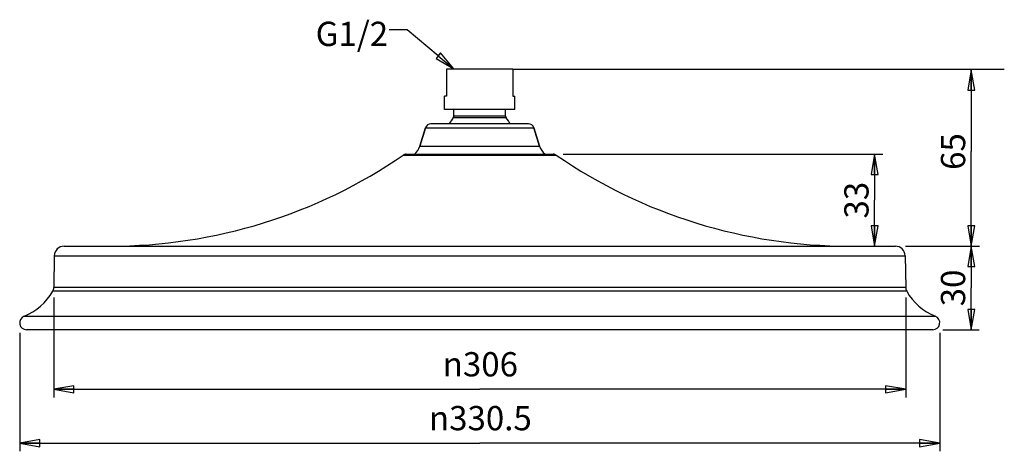
# Model space of a CAD drawing. Units: inches. Extents: x -1255 to -901, y -446 to 66.
# Drawn here: x -1255 to -901, y -89 to 66 of the extents above; entities that cross this region are included whole.
import ezdxf

# ---------------------------------------------------------------- set-up
doc = ezdxf.new("R2010")
doc.units = ezdxf.units.IN
doc.header["$LTSCALE"] = 0.64311
doc.header["$MEASUREMENT"] = 0
doc.layers.get('0').update_dxf_attribs({"linetype": 'CONTINUOUS'})
doc.layers.add('02___PRT_ALL_AXES', color=7, linetype='CONTINUOUS')
doc.styles.get("Standard").update_dxf_attribs({"font": 'ARIAL.TTF'})
doc.styles.add('TEXTSTYLE_1', font='ARIAL.TTF')

# ---------------------------------------------------------------- blocks, each defined once
blk = doc.blocks.new('_CLOSED')
at = {"color": 0, "linetype": 'ByBlock'}
for p, q in [((0, 0), (-1, 0.175)), ((-1, 0.175), (-1, -0.175)), ((-1, -0.175), (0, 0)), ((-1, 0), (0, 0))]:
    blk.add_line(p, q, dxfattribs=at)

msp = doc.modelspace()

# ---------------------------------------------------------------- linework, layer by layer
at = {"linetype": 'Continuous'}
for p, q in [((-1077.61, 48.03), (-1101.48, 48.03)), ((-1077.61, 48.03), (-901.11, 48.03)), ((-912.98, 48.03), (-912.98, 18.46)), ((-1102.2, 33.53), (-1102.16, 38.3)), ((-1076.89, 33.53), (-1076.93, 38.29)), ((-1076.89, 33.53), (-1102.2, 33.53)), ((-1098.8, 31.2), (-1098.8, 33.53)), ((-1080.3, 31.2), (-1080.3, 33.53)), ((-1072.02, 28.41), (-1107.08, 28.41)), ((-1080.06, 30.55), (-1099.04, 30.55)), ((-1080.3, 31.2), (-1098.8, 31.2)), ((-1111.05, 20.41), (-1108.99, 27.01)), ((-1108.99, 27.01), (-1070.11, 27.01)), ((-1068.05, 20.41), (-1070.11, 27.01)), ((-912.98, -15.49), (-912.98, 18.46)), ((-1117.06, 17.16), (-1062.04, 17.16)), ((-1115.93, 17.51), (-1063.17, 17.51)), ((-1059.54, 17.51), (-944.79, 17.51)), ((-947.7, 17.51), (-947.7, 1.01)), ((-947.7, -15.49), (-947.7, 1.01)), ((-1238.86, -15.49), (-940.24, -15.49)), ((-936.61, -15.49), (-910.08, -15.49)), ((-936.61, -15.49), (-910.09, -15.49)), ((-912.99, -15.49), (-912.99, -30.49)), ((-1242.36, -18.92), (-1242.56, -30.27)), ((-1242.36, -18.92), (-936.74, -18.92)), ((-936.74, -18.92), (-936.54, -30.27)), ((-936.17, -31.67), (-1242.93, -31.67)), ((-936.54, -30.27), (-1242.56, -30.27)), ((-912.99, -45.49), (-912.99, -30.49)), ((-1242.56, -33.9), (-1242.56, -69.77)), ((-936.54, -33.9), (-936.54, -69.77)), ((-1253.2, -40.66), (-925.89, -40.66)), ((-926.8, -45.49), (-1252.3, -45.49)), ((-923.17, -45.49), (-910.09, -45.49)), ((-1254.8, -46.61), (-1254.8, -89.1)), ((-924.3, -46.61), (-924.3, -89.1)), ((-1242.56, -66.86), (-1089.55, -66.86)), ((-936.54, -66.86), (-1089.55, -66.86)), ((-1254.8, -86.19), (-1089.55, -86.19)), ((-924.3, -86.19), (-1089.55, -86.19))]:
    msp.add_line(p, q, dxfattribs=at)
for p, q in [((-1101.48, 48.03), (-1101.48, 38.29)), ((-1077.61, 48.03), (-1077.61, 38.29)), ((-1101.48, 38.29), (-1102.16, 38.3)), ((-1077.61, 38.29), (-1076.93, 38.29))]:
    msp.add_line(p, q)
msp.add_lwpolyline([(-1104.44, 52.84), (-1115.57, 62.14), (-1122.04, 62.14)], dxfattribs=at)
for centre, radius, start, end in [((-1107.08, 26.41), 2, 90, 162.646), ((-1089.55, 22.41), 12.5, 139.3989, 151.265), ((-1099.8, 31.2), 1, 319.3989, 0), ((-1079.3, 31.2), 1, 180, 220.6011), ((-1089.55, 22.41), 12.5, 28.735, 40.6011), ((-1072.02, 26.41), 2, 17.354, 90), ((-1116.77, 22.2), 6, 308.5035, 342.646), ((-1062.32, 22.2), 6, 197.354, 231.4965), ((-1222.3, 170.45), 185.94, 270, 304.471), ((-1115.93, 15.51), 2, 90, 124.471), ((-1063.17, 15.51), 2, 55.529, 90), ((-956.8, 170.45), 185.94, 235.529, 270), ((-1238.86, -18.99), 3.5, 90, 179), ((-940.24, -18.99), 3.5, 1, 90), ((-1260.44, -22.01), 20, 291.2204, 331.1241), ((-1245.56, -30.22), 3, 331.1241, 359), ((-933.54, -30.22), 3, 181, 208.8759), ((-918.65, -22.01), 20, 208.8759, 248.7796), ((-1252.3, -42.99), 2.5, 111.2204, 270), ((-926.8, -42.99), 2.5, 270, 68.7796)]:
    msp.add_arc(centre, radius, start, end, dxfattribs=at)
at = {"layer": '02___PRT_ALL_AXES', "linetype": 'Continuous'}
for p, q in [((-1108.99, 27.01), (-1111.05, 20.41)), ((-1070.11, 27.01), (-1068.05, 20.41)), ((-1111.05, 20.41), (-1068.05, 20.41))]:
    msp.add_line(p, q, dxfattribs=at)
for centre, start, end in [((-1116.77, 22.2), 308.5246, 342.646), ((-1062.32, 22.2), 197.354, 231.4754)]:
    msp.add_arc(centre, 6, start, end, dxfattribs=at)

# ---------------------------------------------------------------- block references
at = {"linetype": 'Continuous', "xscale": 7.257135953878675, "yscale": 7.257135953878675, "zscale": 7.257135953878675}
for p, rotation in [((-1098.86, 48.19), 320.1481367492406), ((-912.98, 47.76), 90), ((-947.7, 17.51), 90), ((-947.7, -15.49), 270), ((-912.98, -15.49), 270), ((-912.99, -15.49), 90), ((-912.99, -45.49), 270), ((-1242.56, -66.86), 180), ((-1254.8, -86.19), 180)]:
    msp.add_blockref('_CLOSED', p, dxfattribs=dict(at, rotation=rotation))
for p in [(-936.54, -66.86), (-924.3, -86.19)]:
    msp.add_blockref('_CLOSED', p, dxfattribs=at)

# ---------------------------------------------------------------- texts
msp.add_text('G1/2', height=8.709).set_placement((-1148.48, 56.33))
at = {"linetype": 'Continuous', "char_height": 8.709, "width": 12.0827, "attachment_point": 2, "rotation": 90, "line_spacing_factor": 0.9}
for s, insert in [('65', (-923.87, 18.46)), ('33', (-958.58, 1.01)), ('30', (-923.88, -30.49))]:
    msp.add_mtext(s, dxfattribs=dict(at, insert=insert))
at = {"linetype": 'Continuous', "char_height": 8.7086, "attachment_point": 2, "line_spacing_factor": 0.9, "style": 'TEXTSTYLE_1'}
for s, insert, width in [('{\\Fgdt;n}\\Fsimfang.ttf;306', (-1089.32, -53.52), 29.7355), ('{\\Fgdt;n}\\Fsimfang.ttf;330.5', (-1089.32, -72.85), 41.8182)]:
    msp.add_mtext(s, dxfattribs=dict(at, insert=insert, width=width))

doc.saveas('drawing.dxf')
